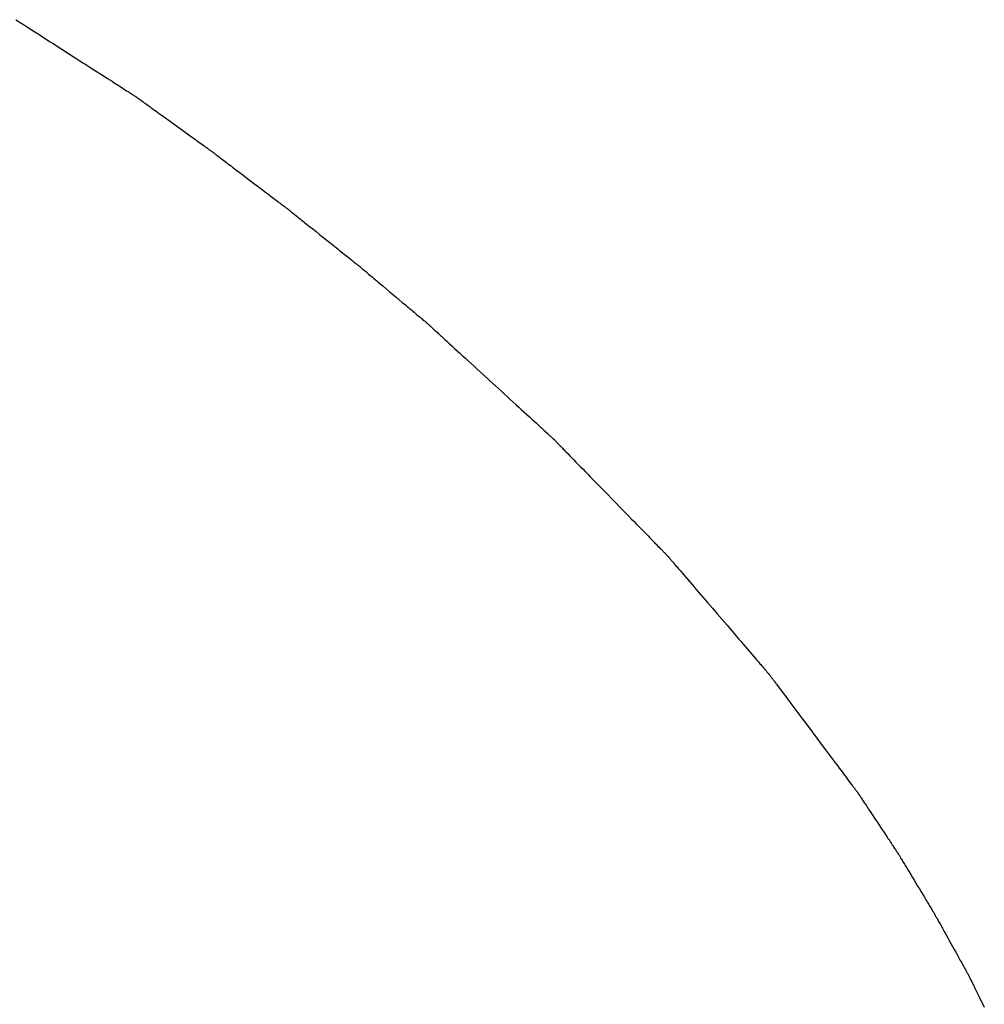
# Model space of a CAD drawing. Extents: x 40172 to 41231, y -14445 to -13988.
# Drawn here: x 41202 to 41202, y -14441 to -14441 of the extents above; entities that cross this region are included whole.
import ezdxf

# ---------------------------------------------------------------- set-up
doc = ezdxf.new("R2010")
doc.units = 0
doc.header["$MEASUREMENT"] = 0
doc.layers.add('VTCONT', color=1, linetype='CONTINUOUS')

# ---------------------------------------------------------------- blocks, each defined once
blk = doc.blocks.new('2')
at = {"layer": 'VTCONT'}
for p, q in [((41201.65083, -14440.85567), (41201.65353, -14440.8574)), ((41201.65353, -14440.8574), (41201.65487, -14440.85826)), ((41201.65487, -14440.85826), (41201.6562, -14440.85911)), ((41201.6562, -14440.85911), (41201.65751, -14440.85995)), ((41201.65751, -14440.85995), (41201.65881, -14440.86078)), ((41201.65881, -14440.86078), (41201.6601, -14440.86161)), ((41201.6601, -14440.86161), (41201.66138, -14440.86243)), ((41201.66138, -14440.86243), (41201.66264, -14440.86323)), ((41201.66264, -14440.86323), (41201.66388, -14440.86403)), ((41201.66388, -14440.86403), (41201.66511, -14440.86482)), ((41201.66511, -14440.86482), (41201.66632, -14440.8656)), ((41201.66632, -14440.8656), (41201.66752, -14440.86636)), ((41201.66752, -14440.86636), (41201.66869, -14440.86712)), ((41201.66869, -14440.86712), (41201.66985, -14440.86786)), ((41201.66985, -14440.86786), (41201.67099, -14440.86859)), ((41201.67099, -14440.86859), (41201.67211, -14440.8693)), ((41201.67211, -14440.8693), (41201.6732, -14440.87)), ((41201.6732, -14440.87), (41201.67428, -14440.87069)), ((41201.67428, -14440.87069), (41201.67533, -14440.87137)), ((41201.67533, -14440.87137), (41201.67636, -14440.87202)), ((41201.67636, -14440.87202), (41201.67736, -14440.87267)), ((41201.67736, -14440.87267), (41201.67834, -14440.8733)), ((41201.67834, -14440.8733), (41201.67929, -14440.87391)), ((41201.67929, -14440.87391), (41201.68022, -14440.8745)), ((41201.68022, -14440.8745), (41201.68112, -14440.87508)), ((41201.68112, -14440.87508), (41201.68199, -14440.87564)), ((41201.68199, -14440.87564), (41201.68284, -14440.87618)), ((41201.68284, -14440.87618), (41201.68365, -14440.8767)), ((41201.68365, -14440.8767), (41201.68444, -14440.8772)), ((41201.68444, -14440.8772), (41201.68519, -14440.87768)), ((41201.68519, -14440.87768), (41201.68591, -14440.87815)), ((41201.68591, -14440.87815), (41201.6866, -14440.87859)), ((41201.6866, -14440.87859), (41201.68726, -14440.87901)), ((41201.68726, -14440.87901), (41201.68788, -14440.87941)), ((41201.68788, -14440.87941), (41201.68847, -14440.87979)), ((41201.68847, -14440.87979), (41201.68903, -14440.88014)), ((41201.68903, -14440.88014), (41201.68955, -14440.88048)), ((41201.68955, -14440.88048), (41201.69003, -14440.88078)), ((41201.69003, -14440.88078), (41201.69047, -14440.88107)), ((41201.69047, -14440.88107), (41201.69088, -14440.88133)), ((41201.69088, -14440.88133), (41201.69125, -14440.88156)), ((41201.69125, -14440.88156), (41201.69157, -14440.88177)), ((41201.69157, -14440.88177), (41201.69186, -14440.88196)), ((41201.69186, -14440.88196), (41201.69211, -14440.88212)), ((41201.69211, -14440.88212), (41201.69231, -14440.88225)), ((41201.69231, -14440.88225), (41201.69248, -14440.88235)), ((41201.69248, -14440.88235), (41201.69254, -14440.88239)), ((41201.69254, -14440.88239), (41201.6926, -14440.88243)), ((41201.6926, -14440.88243), (41201.69264, -14440.88246)), ((41201.69264, -14440.88246), (41201.69267, -14440.88248)), ((41201.69267, -14440.88248), (41201.69269, -14440.88249)), ((41201.69269, -14440.88249), (41201.6927, -14440.8825)), ((41201.6927, -14440.8825), (41201.69272, -14440.88251)), ((41201.69272, -14440.88251), (41201.69278, -14440.88255)), ((41201.69278, -14440.88255), (41201.69288, -14440.88262)), ((41201.69288, -14440.88262), (41201.69301, -14440.88272)), ((41201.69301, -14440.88272), (41201.69318, -14440.88284)), ((41201.69318, -14440.88284), (41201.69339, -14440.88299)), ((41201.69339, -14440.88299), (41201.69363, -14440.88317)), ((41201.69363, -14440.88317), (41201.69391, -14440.88337)), ((41201.69391, -14440.88337), (41201.69421, -14440.88359)), ((41201.69421, -14440.88359), (41201.69455, -14440.88383)), ((41201.69455, -14440.88383), (41201.69491, -14440.88409)), ((41201.69491, -14440.88409), (41201.6953, -14440.88438)), ((41201.6953, -14440.88438), (41201.69572, -14440.88468)), ((41201.69572, -14440.88468), (41201.69616, -14440.885)), ((41201.69616, -14440.885), (41201.69663, -14440.88533)), ((41201.69663, -14440.88533), (41201.69712, -14440.88569)), ((41201.69712, -14440.88569), (41201.69762, -14440.88605)), ((41201.69762, -14440.88605), (41201.69815, -14440.88643)), ((41201.69815, -14440.88643), (41201.6987, -14440.88683)), ((41201.6987, -14440.88683), (41201.69926, -14440.88723)), ((41201.69926, -14440.88723), (41201.69983, -14440.88765)), ((41201.69983, -14440.88765), (41201.70042, -14440.88807)), ((41201.70042, -14440.88807), (41201.70102, -14440.88851)), ((41201.70102, -14440.88851), (41201.70226, -14440.8894)), ((41201.70226, -14440.8894), (41201.70353, -14440.89032)), ((41201.70353, -14440.89032), (41201.70482, -14440.89125)), ((41201.70482, -14440.89125), (41201.70612, -14440.89219)), ((41201.70612, -14440.89219), (41201.70872, -14440.89407)), ((41201.70872, -14440.89407), (41201.70999, -14440.89499)), ((41201.70999, -14440.89499), (41201.71123, -14440.89588)), ((41201.71123, -14440.89588), (41201.71184, -14440.89632)), ((41201.71184, -14440.89632), (41201.71243, -14440.89675)), ((41201.71243, -14440.89675), (41201.71301, -14440.89717)), ((41201.71301, -14440.89717), (41201.71358, -14440.89757)), ((41201.71358, -14440.89757), (41201.71412, -14440.89797)), ((41201.71412, -14440.89797), (41201.71466, -14440.89835)), ((41201.71466, -14440.89835), (41201.71517, -14440.89872)), ((41201.71517, -14440.89872), (41201.71566, -14440.89908)), ((41201.71566, -14440.89908), (41201.71613, -14440.89942)), ((41201.71613, -14440.89942), (41201.71658, -14440.89974)), ((41201.71658, -14440.89974), (41201.717, -14440.90005)), ((41201.717, -14440.90005), (41201.7174, -14440.90034)), ((41201.7174, -14440.90034), (41201.71777, -14440.9006)), ((41201.71777, -14440.9006), (41201.71811, -14440.90085)), ((41201.71811, -14440.90085), (41201.71843, -14440.90108)), ((41201.71843, -14440.90108), (41201.71871, -14440.90128)), ((41201.71871, -14440.90128), (41201.71896, -14440.90146)), ((41201.71896, -14440.90146), (41201.71918, -14440.90162)), ((41201.71918, -14440.90162), (41201.71936, -14440.90175)), ((41201.71936, -14440.90175), (41201.7195, -14440.90185)), ((41201.7195, -14440.90185), (41201.71961, -14440.90193)), ((41201.71961, -14440.90193), (41201.71968, -14440.90198)), ((41201.71968, -14440.90198), (41201.7197, -14440.902)), ((41201.7197, -14440.902), (41201.71972, -14440.90201)), ((41201.71972, -14440.90201), (41201.71977, -14440.90205)), ((41201.71977, -14440.90205), (41201.71986, -14440.90212)), ((41201.71986, -14440.90212), (41201.71999, -14440.90222)), ((41201.71999, -14440.90222), (41201.72016, -14440.90234)), ((41201.72016, -14440.90234), (41201.72035, -14440.90249)), ((41201.72035, -14440.90249), (41201.72059, -14440.90267)), ((41201.72059, -14440.90267), (41201.72085, -14440.90287)), ((41201.72085, -14440.90287), (41201.72114, -14440.90309)), ((41201.72114, -14440.90309), (41201.72147, -14440.90334)), ((41201.72147, -14440.90334), (41201.72182, -14440.9036)), ((41201.72182, -14440.9036), (41201.72219, -14440.90389)), ((41201.72219, -14440.90389), (41201.7226, -14440.90419)), ((41201.7226, -14440.90419), (41201.72302, -14440.90452)), ((41201.72302, -14440.90452), (41201.72347, -14440.90486)), ((41201.72347, -14440.90486), (41201.72394, -14440.90521)), ((41201.72394, -14440.90521), (41201.72443, -14440.90558)), ((41201.72443, -14440.90558), (41201.72494, -14440.90597)), ((41201.72494, -14440.90597), (41201.72546, -14440.90637)), ((41201.72546, -14440.90637), (41201.726, -14440.90678)), ((41201.726, -14440.90678), (41201.72656, -14440.9072)), ((41201.72656, -14440.9072), (41201.72713, -14440.90763)), ((41201.72713, -14440.90763), (41201.72771, -14440.90807)), ((41201.72771, -14440.90807), (41201.7289, -14440.90898)), ((41201.7289, -14440.90898), (41201.73013, -14440.90991)), ((41201.73013, -14440.90991), (41201.73138, -14440.91086)), ((41201.73138, -14440.91086), (41201.7339, -14440.91277)), ((41201.7339, -14440.91277), (41201.73515, -14440.91372)), ((41201.73515, -14440.91372), (41201.73638, -14440.91465)), ((41201.73638, -14440.91465), (41201.73758, -14440.91556)), ((41201.73758, -14440.91556), (41201.73817, -14440.916)), ((41201.73817, -14440.916), (41201.73874, -14440.91644)), ((41201.73874, -14440.91644), (41201.7393, -14440.91687)), ((41201.7393, -14440.91687), (41201.73985, -14440.91728)), ((41201.73985, -14440.91728), (41201.74038, -14440.91768)), ((41201.74038, -14440.91768), (41201.74089, -14440.91807)), ((41201.74089, -14440.91807), (41201.74139, -14440.91845)), ((41201.74139, -14440.91845), (41201.74187, -14440.91881)), ((41201.74187, -14440.91881), (41201.74232, -14440.91916)), ((41201.74232, -14440.91916), (41201.74276, -14440.91949)), ((41201.74276, -14440.91949), (41201.74317, -14440.9198)), ((41201.74317, -14440.9198), (41201.74356, -14440.92009)), ((41201.74356, -14440.92009), (41201.74392, -14440.92037)), ((41201.74392, -14440.92037), (41201.74425, -14440.92062)), ((41201.74425, -14440.92062), (41201.74455, -14440.92085)), ((41201.74455, -14440.92085), (41201.74483, -14440.92106)), ((41201.74483, -14440.92106), (41201.74507, -14440.92124)), ((41201.74507, -14440.92124), (41201.74528, -14440.9214)), ((41201.74528, -14440.9214), (41201.74546, -14440.92154)), ((41201.74546, -14440.92154), (41201.7456, -14440.92164)), ((41201.7456, -14440.92164), (41201.74571, -14440.92172)), ((41201.74571, -14440.92172), (41201.74577, -14440.92178)), ((41201.74577, -14440.92178), (41201.7458, -14440.9218)), ((41201.7458, -14440.9218), (41201.74581, -14440.92181)), ((41201.74581, -14440.92181), (41201.74586, -14440.92185)), ((41201.74586, -14440.92185), (41201.74595, -14440.92192)), ((41201.74595, -14440.92192), (41201.74607, -14440.92201)), ((41201.74607, -14440.92201), (41201.74622, -14440.92214)), ((41201.74622, -14440.92214), (41201.74641, -14440.92229)), ((41201.74641, -14440.92229), (41201.74663, -14440.92246)), ((41201.74663, -14440.92246), (41201.74688, -14440.92266)), ((41201.74688, -14440.92266), (41201.74716, -14440.92288)), ((41201.74716, -14440.92288), (41201.74747, -14440.92313)), ((41201.74747, -14440.92313), (41201.7478, -14440.92339)), ((41201.7478, -14440.92339), (41201.74816, -14440.92368)), ((41201.74816, -14440.92368), (41201.74854, -14440.92398)), ((41201.74854, -14440.92398), (41201.74894, -14440.92431)), ((41201.74894, -14440.92431), (41201.74937, -14440.92465)), ((41201.74937, -14440.92465), (41201.74982, -14440.92501)), ((41201.74982, -14440.92501), (41201.75028, -14440.92538)), ((41201.75028, -14440.92538), (41201.75077, -14440.92577)), ((41201.75077, -14440.92577), (41201.75127, -14440.92617)), ((41201.75127, -14440.92617), (41201.75178, -14440.92658)), ((41201.75178, -14440.92658), (41201.75231, -14440.927)), ((41201.75231, -14440.927), (41201.75286, -14440.92743)), ((41201.75286, -14440.92743), (41201.75341, -14440.92788)), ((41201.75341, -14440.92788), (41201.75455, -14440.92879)), ((41201.75455, -14440.92879), (41201.75572, -14440.92972)), ((41201.75572, -14440.92972), (41201.75691, -14440.93067)), ((41201.75691, -14440.93067), (41201.75811, -14440.93163)), ((41201.75811, -14440.93163), (41201.7605, -14440.93355)), ((41201.7605, -14440.93355), (41201.76168, -14440.93449)), ((41201.76168, -14440.93449), (41201.76282, -14440.9354)), ((41201.76282, -14440.9354), (41201.76338, -14440.93585)), ((41201.76338, -14440.93585), (41201.76393, -14440.93629)), ((41201.76393, -14440.93629), (41201.76447, -14440.93672)), ((41201.76447, -14440.93672), (41201.76499, -14440.93713)), ((41201.76499, -14440.93713), (41201.7655, -14440.93754)), ((41201.7655, -14440.93754), (41201.76599, -14440.93793)), ((41201.76599, -14440.93793), (41201.76646, -14440.93831)), ((41201.76646, -14440.93831), (41201.76692, -14440.93868)), ((41201.76692, -14440.93868), (41201.76736, -14440.93902)), ((41201.76736, -14440.93902), (41201.76777, -14440.93936)), ((41201.76777, -14440.93936), (41201.76817, -14440.93967)), ((41201.76817, -14440.93967), (41201.76854, -14440.93997)), ((41201.76854, -14440.93997), (41201.76888, -14440.94024)), ((41201.76888, -14440.94024), (41201.7692, -14440.9405)), ((41201.7692, -14440.9405), (41201.76949, -14440.94073)), ((41201.76949, -14440.94073), (41201.76976, -14440.94094)), ((41201.76976, -14440.94094), (41201.76999, -14440.94113)), ((41201.76999, -14440.94113), (41201.77019, -14440.94129)), ((41201.77019, -14440.94129), (41201.77037, -14440.94143)), ((41201.77037, -14440.94143), (41201.7705, -14440.94154)), ((41201.7705, -14440.94154), (41201.77061, -14440.94162)), ((41201.77061, -14440.94162), (41201.77067, -14440.94167)), ((41201.77067, -14440.94167), (41201.7707, -14440.9417)), ((41201.7707, -14440.9417), (41201.77071, -14440.94171)), ((41201.77071, -14440.94171), (41201.77076, -14440.94174)), ((41201.77076, -14440.94174), (41201.77084, -14440.94181)), ((41201.77084, -14440.94181), (41201.77095, -14440.94191)), ((41201.77095, -14440.94191), (41201.7711, -14440.94203)), ((41201.7711, -14440.94203), (41201.77127, -14440.94218)), ((41201.77127, -14440.94218), (41201.77148, -14440.94235)), ((41201.77148, -14440.94235), (41201.77172, -14440.94255)), ((41201.77172, -14440.94255), (41201.77198, -14440.94277)), ((41201.77198, -14440.94277), (41201.77227, -14440.94302)), ((41201.77227, -14440.94302), (41201.77259, -14440.94328)), ((41201.77259, -14440.94328), (41201.77293, -14440.94357)), ((41201.77293, -14440.94357), (41201.7733, -14440.94388)), ((41201.7733, -14440.94388), (41201.77368, -14440.9442)), ((41201.77368, -14440.9442), (41201.77409, -14440.94454)), ((41201.77409, -14440.94454), (41201.77451, -14440.9449)), ((41201.77451, -14440.9449), (41201.77496, -14440.94527)), ((41201.77496, -14440.94527), (41201.77542, -14440.94566)), ((41201.77542, -14440.94566), (41201.7759, -14440.94606)), ((41201.7759, -14440.94606), (41201.77639, -14440.94648)), ((41201.77639, -14440.94648), (41201.77689, -14440.9469)), ((41201.77689, -14440.9469), (41201.77741, -14440.94734)), ((41201.77741, -14440.94734), (41201.77794, -14440.94778)), ((41201.77794, -14440.94778), (41201.77903, -14440.94869)), ((41201.77903, -14440.94869), (41201.78014, -14440.94963)), ((41201.78014, -14440.94963), (41201.78128, -14440.95059)), ((41201.78128, -14440.95059), (41201.78358, -14440.95252)), ((41201.78358, -14440.95252), (41201.78472, -14440.95348)), ((41201.78472, -14440.95348), (41201.78584, -14440.95442)), ((41201.78584, -14440.95442), (41201.78694, -14440.95534)), ((41201.78694, -14440.95534), (41201.78747, -14440.95579)), ((41201.78747, -14440.95579), (41201.788, -14440.95623)), ((41201.788, -14440.95623), (41201.78851, -14440.95666)), ((41201.78851, -14440.95666), (41201.78901, -14440.95708)), ((41201.78901, -14440.95708), (41201.7895, -14440.95749)), ((41201.7895, -14440.95749), (41201.78997, -14440.95789)), ((41201.78997, -14440.95789), (41201.79043, -14440.95827)), ((41201.79043, -14440.95827), (41201.79086, -14440.95864)), ((41201.79086, -14440.95864), (41201.79128, -14440.95899)), ((41201.79128, -14440.95899), (41201.79168, -14440.95933)), ((41201.79168, -14440.95933), (41201.79206, -14440.95964)), ((41201.79206, -14440.95964), (41201.79241, -14440.95994)), ((41201.79241, -14440.95994), (41201.79274, -14440.96022)), ((41201.79274, -14440.96022), (41201.79305, -14440.96048)), ((41201.79305, -14440.96048), (41201.79333, -14440.96071)), ((41201.79333, -14440.96071), (41201.79358, -14440.96093)), ((41201.79358, -14440.96093), (41201.79381, -14440.96112)), ((41201.79381, -14440.96112), (41201.79401, -14440.96128)), ((41201.79401, -14440.96128), (41201.79417, -14440.96142)), ((41201.79417, -14440.96142), (41201.7943, -14440.96153)), ((41201.7943, -14440.96153), (41201.7944, -14440.96162)), ((41201.7944, -14440.96162), (41201.79447, -14440.96167)), ((41201.79447, -14440.96167), (41201.7945, -14440.9617)), ((41201.7945, -14440.9617), (41201.7945, -14440.9617)), ((41201.7945, -14440.9617), (41201.79452, -14440.96171)), ((41201.79452, -14440.96171), (41201.79455, -14440.96174)), ((41201.79455, -14440.96174), (41201.7946, -14440.96178)), ((41201.7946, -14440.96178), (41201.79466, -14440.96184)), ((41201.79466, -14440.96184), (41201.79474, -14440.96192)), ((41201.79474, -14440.96192), (41201.79484, -14440.962)), ((41201.79484, -14440.962), (41201.79495, -14440.96211)), ((41201.79495, -14440.96211), (41201.79507, -14440.96222)), ((41201.79507, -14440.96222), (41201.79522, -14440.96235)), ((41201.79522, -14440.96235), (41201.79537, -14440.96249)), ((41201.79537, -14440.96249), (41201.79554, -14440.96265)), ((41201.79554, -14440.96265), (41201.79573, -14440.96282)), ((41201.79573, -14440.96282), (41201.79592, -14440.963)), ((41201.79592, -14440.963), (41201.79614, -14440.96319)), ((41201.79614, -14440.96319), (41201.79636, -14440.9634)), ((41201.79636, -14440.9634), (41201.7966, -14440.96362)), ((41201.7966, -14440.96362), (41201.79685, -14440.96385)), ((41201.79685, -14440.96385), (41201.79711, -14440.96409)), ((41201.79711, -14440.96409), (41201.79739, -14440.96434)), ((41201.79739, -14440.96434), (41201.79767, -14440.9646)), ((41201.79767, -14440.9646), (41201.79797, -14440.96488)), ((41201.79797, -14440.96488), (41201.79828, -14440.96516)), ((41201.79828, -14440.96516), (41201.7986, -14440.96545)), ((41201.7986, -14440.96545), (41201.79893, -14440.96576)), ((41201.79893, -14440.96576), (41201.79928, -14440.96607)), ((41201.79928, -14440.96607), (41201.79963, -14440.96639)), ((41201.79963, -14440.96639), (41201.79999, -14440.96673)), ((41201.79999, -14440.96673), (41201.80074, -14440.96741)), ((41201.80074, -14440.96741), (41201.80153, -14440.96814)), ((41201.80153, -14440.96814), (41201.80235, -14440.96889)), ((41201.80235, -14440.96889), (41201.80321, -14440.96968)), ((41201.80321, -14440.96968), (41201.80409, -14440.97049)), ((41201.80409, -14440.97049), (41201.80501, -14440.97132)), ((41201.80501, -14440.97132), (41201.80594, -14440.97218)), ((41201.80594, -14440.97218), (41201.8069, -14440.97306)), ((41201.8069, -14440.97306), (41201.80788, -14440.97396)), ((41201.80788, -14440.97396), (41201.80888, -14440.97488)), ((41201.80888, -14440.97488), (41201.8099, -14440.97581)), ((41201.8099, -14440.97581), (41201.81093, -14440.97675)), ((41201.81093, -14440.97675), (41201.81197, -14440.9777)), ((41201.81197, -14440.9777), (41201.81408, -14440.97964)), ((41201.81408, -14440.97964), (41201.81621, -14440.98159)), ((41201.81621, -14440.98159), (41201.81835, -14440.98355)), ((41201.81835, -14440.98355), (41201.82047, -14440.98549)), ((41201.82047, -14440.98549), (41201.82152, -14440.98645)), ((41201.82152, -14440.98645), (41201.82256, -14440.9874)), ((41201.82256, -14440.9874), (41201.82358, -14440.98835)), ((41201.82358, -14440.98835), (41201.8246, -14440.98927)), ((41201.8246, -14440.98927), (41201.82559, -14440.99018)), ((41201.82559, -14440.99018), (41201.82657, -14440.99108)), ((41201.82657, -14440.99108), (41201.82752, -14440.99195)), ((41201.82752, -14440.99195), (41201.82845, -14440.9928)), ((41201.82845, -14440.9928), (41201.82936, -14440.99363)), ((41201.82936, -14440.99363), (41201.83023, -14440.99444)), ((41201.83023, -14440.99444), (41201.83108, -14440.99521)), ((41201.83108, -14440.99521), (41201.83189, -14440.99596)), ((41201.83189, -14440.99596), (41201.83267, -14440.99667)), ((41201.83267, -14440.99667), (41201.83342, -14440.99735)), ((41201.83342, -14440.99735), (41201.83377, -14440.99768)), ((41201.83377, -14440.99768), (41201.83412, -14440.998)), ((41201.83412, -14440.998), (41201.83445, -14440.99831)), ((41201.83445, -14440.99831), (41201.83478, -14440.9986)), ((41201.83478, -14440.9986), (41201.8351, -14440.99889)), ((41201.8351, -14440.99889), (41201.8354, -14440.99917)), ((41201.8354, -14440.99917), (41201.83569, -14440.99944)), ((41201.83569, -14440.99944), (41201.83597, -14440.9997)), ((41201.83597, -14440.9997), (41201.83624, -14440.99994)), ((41201.83624, -14440.99994), (41201.8365, -14441.00018)), ((41201.8365, -14441.00018), (41201.83674, -14441.0004)), ((41201.83674, -14441.0004), (41201.83697, -14441.00061)), ((41201.83697, -14441.00061), (41201.83719, -14441.00081)), ((41201.83719, -14441.00081), (41201.83739, -14441.001)), ((41201.83739, -14441.001), (41201.83758, -14441.00117)), ((41201.83758, -14441.00117), (41201.83776, -14441.00133)), ((41201.83776, -14441.00133), (41201.83792, -14441.00148)), ((41201.83792, -14441.00148), (41201.83807, -14441.00162)), ((41201.83807, -14441.00162), (41201.8382, -14441.00174)), ((41201.8382, -14441.00174), (41201.83832, -14441.00185)), ((41201.83832, -14441.00185), (41201.83842, -14441.00194)), ((41201.83842, -14441.00194), (41201.83851, -14441.00202)), ((41201.83851, -14441.00202), (41201.83858, -14441.00209)), ((41201.83858, -14441.00209), (41201.83864, -14441.00214)), ((41201.83864, -14441.00214), (41201.83868, -14441.00217)), ((41201.83868, -14441.00217), (41201.8387, -14441.00219)), ((41201.8387, -14441.00219), (41201.83871, -14441.00221)), ((41201.83871, -14441.00221), (41201.83874, -14441.00224)), ((41201.83874, -14441.00224), (41201.83878, -14441.00228)), ((41201.83878, -14441.00228), (41201.83884, -14441.00234)), ((41201.83884, -14441.00234), (41201.83891, -14441.00241)), ((41201.83891, -14441.00241), (41201.83899, -14441.0025)), ((41201.83899, -14441.0025), (41201.83909, -14441.0026)), ((41201.83909, -14441.0026), (41201.8392, -14441.00271)), ((41201.8392, -14441.00271), (41201.83933, -14441.00284)), ((41201.83933, -14441.00284), (41201.83947, -14441.00298)), ((41201.83947, -14441.00298), (41201.83962, -14441.00314)), ((41201.83962, -14441.00314), (41201.83979, -14441.00331)), ((41201.83979, -14441.00331), (41201.83996, -14441.00349)), ((41201.83996, -14441.00349), (41201.84015, -14441.00368)), ((41201.84015, -14441.00368), (41201.84035, -14441.00389)), ((41201.84035, -14441.00389), (41201.84057, -14441.00411)), ((41201.84057, -14441.00411), (41201.84079, -14441.00434)), ((41201.84079, -14441.00434), (41201.84103, -14441.00458)), ((41201.84103, -14441.00458), (41201.84127, -14441.00483)), ((41201.84127, -14441.00483), (41201.84153, -14441.0051)), ((41201.84153, -14441.0051), (41201.8418, -14441.00537)), ((41201.8418, -14441.00537), (41201.84208, -14441.00566)), ((41201.84208, -14441.00566), (41201.84237, -14441.00595)), ((41201.84237, -14441.00595), (41201.84267, -14441.00626)), ((41201.84267, -14441.00626), (41201.84297, -14441.00658)), ((41201.84297, -14441.00658), (41201.84362, -14441.00723)), ((41201.84362, -14441.00723), (41201.84429, -14441.00793)), ((41201.84429, -14441.00793), (41201.845, -14441.00866)), ((41201.845, -14441.00866), (41201.84574, -14441.00942)), ((41201.84574, -14441.00942), (41201.84651, -14441.01021)), ((41201.84651, -14441.01021), (41201.84731, -14441.01102)), ((41201.84731, -14441.01102), (41201.84813, -14441.01187)), ((41201.84813, -14441.01187), (41201.84898, -14441.01273)), ((41201.84898, -14441.01273), (41201.84984, -14441.01362)), ((41201.84984, -14441.01362), (41201.85073, -14441.01453)), ((41201.85073, -14441.01453), (41201.85163, -14441.01545)), ((41201.85163, -14441.01545), (41201.85255, -14441.01639)), ((41201.85255, -14441.01639), (41201.85348, -14441.01734)), ((41201.85348, -14441.01734), (41201.85442, -14441.0183)), ((41201.85442, -14441.0183), (41201.85632, -14441.02026)), ((41201.85632, -14441.02026), (41201.86017, -14441.0242)), ((41201.86017, -14441.0242), (41201.86209, -14441.02617)), ((41201.86209, -14441.02617), (41201.86303, -14441.02714)), ((41201.86303, -14441.02714), (41201.86397, -14441.0281)), ((41201.86397, -14441.0281), (41201.8649, -14441.02905)), ((41201.8649, -14441.02905), (41201.86581, -14441.02999)), ((41201.86581, -14441.02999), (41201.86671, -14441.03091)), ((41201.86671, -14441.03091), (41201.86759, -14441.03181)), ((41201.86759, -14441.03181), (41201.86846, -14441.0327)), ((41201.86846, -14441.0327), (41201.8693, -14441.03356)), ((41201.8693, -14441.03356), (41201.87012, -14441.0344)), ((41201.87012, -14441.0344), (41201.87091, -14441.03521)), ((41201.87091, -14441.03521), (41201.87168, -14441.036)), ((41201.87168, -14441.036), (41201.87241, -14441.03675)), ((41201.87241, -14441.03675), (41201.87312, -14441.03748)), ((41201.87312, -14441.03748), (41201.87379, -14441.03816)), ((41201.87379, -14441.03816), (41201.87411, -14441.0385)), ((41201.87411, -14441.0385), (41201.87443, -14441.03882)), ((41201.87443, -14441.03882), (41201.87473, -14441.03913)), ((41201.87473, -14441.03913), (41201.87503, -14441.03943)), ((41201.87503, -14441.03943), (41201.87531, -14441.03973)), ((41201.87531, -14441.03973), (41201.87559, -14441.04001)), ((41201.87559, -14441.04001), (41201.87585, -14441.04028)), ((41201.87585, -14441.04028), (41201.87611, -14441.04054)), ((41201.87611, -14441.04054), (41201.87635, -14441.04079)), ((41201.87635, -14441.04079), (41201.87658, -14441.04103)), ((41201.87658, -14441.04103), (41201.8768, -14441.04125)), ((41201.8768, -14441.04125), (41201.87701, -14441.04147)), ((41201.87701, -14441.04147), (41201.87721, -14441.04167)), ((41201.87721, -14441.04167), (41201.8774, -14441.04186)), ((41201.8774, -14441.04186), (41201.87757, -14441.04204)), ((41201.87757, -14441.04204), (41201.87773, -14441.04221)), ((41201.87773, -14441.04221), (41201.87788, -14441.04236)), ((41201.87788, -14441.04236), (41201.87802, -14441.0425)), ((41201.87802, -14441.0425), (41201.87814, -14441.04262)), ((41201.87814, -14441.04262), (41201.87825, -14441.04273)), ((41201.87825, -14441.04273), (41201.87834, -14441.04283)), ((41201.87834, -14441.04283), (41201.87842, -14441.04291)), ((41201.87842, -14441.04291), (41201.87849, -14441.04298)), ((41201.87849, -14441.04298), (41201.87854, -14441.04303)), ((41201.87854, -14441.04303), (41201.87857, -14441.04307)), ((41201.87857, -14441.04307), (41201.8786, -14441.04309)), ((41201.8786, -14441.04309), (41201.87861, -14441.04311)), ((41201.87861, -14441.04311), (41201.87863, -14441.04313)), ((41201.87863, -14441.04313), (41201.87867, -14441.04317)), ((41201.87867, -14441.04317), (41201.87872, -14441.04323)), ((41201.87872, -14441.04323), (41201.87878, -14441.0433)), ((41201.87878, -14441.0433), (41201.87885, -14441.04339)), ((41201.87885, -14441.04339), (41201.87894, -14441.04349)), ((41201.87894, -14441.04349), (41201.87903, -14441.0436)), ((41201.87903, -14441.0436), (41201.87914, -14441.04373)), ((41201.87914, -14441.04373), (41201.87927, -14441.04387)), ((41201.87927, -14441.04387), (41201.8794, -14441.04403)), ((41201.8794, -14441.04403), (41201.87955, -14441.0442)), ((41201.87955, -14441.0442), (41201.8797, -14441.04438)), ((41201.8797, -14441.04438), (41201.87987, -14441.04457)), ((41201.87987, -14441.04457), (41201.88005, -14441.04478)), ((41201.88005, -14441.04478), (41201.88023, -14441.045)), ((41201.88023, -14441.045), (41201.88043, -14441.04523)), ((41201.88043, -14441.04523), (41201.88064, -14441.04547)), ((41201.88064, -14441.04547), (41201.88086, -14441.04573)), ((41201.88086, -14441.04573), (41201.88109, -14441.04599)), ((41201.88109, -14441.04599), (41201.88132, -14441.04627)), ((41201.88132, -14441.04627), (41201.88157, -14441.04656)), ((41201.88157, -14441.04656), (41201.88182, -14441.04685)), ((41201.88182, -14441.04685), (41201.88209, -14441.04716)), ((41201.88209, -14441.04716), (41201.88236, -14441.04748)), ((41201.88236, -14441.04748), (41201.88293, -14441.04814)), ((41201.88293, -14441.04814), (41201.88353, -14441.04884)), ((41201.88353, -14441.04884), (41201.88415, -14441.04957)), ((41201.88415, -14441.04957), (41201.88481, -14441.05034)), ((41201.88481, -14441.05034), (41201.88549, -14441.05113)), ((41201.88549, -14441.05113), (41201.8862, -14441.05196)), ((41201.8862, -14441.05196), (41201.88693, -14441.05281)), ((41201.88693, -14441.05281), (41201.88767, -14441.05368)), ((41201.88767, -14441.05368), (41201.88844, -14441.05458)), ((41201.88844, -14441.05458), (41201.88922, -14441.05549)), ((41201.88922, -14441.05549), (41201.89002, -14441.05642)), ((41201.89002, -14441.05642), (41201.89084, -14441.05737)), ((41201.89084, -14441.05737), (41201.89166, -14441.05833)), ((41201.89166, -14441.05833), (41201.89249, -14441.0593)), ((41201.89249, -14441.0593), (41201.89418, -14441.06127)), ((41201.89418, -14441.06127), (41201.89589, -14441.06326)), ((41201.89589, -14441.06326), (41201.8976, -14441.06526)), ((41201.8976, -14441.06526), (41201.8993, -14441.06724)), ((41201.8993, -14441.06724), (41201.90097, -14441.0692)), ((41201.90097, -14441.0692), (41201.9018, -14441.07016)), ((41201.9018, -14441.07016), (41201.90261, -14441.0711)), ((41201.90261, -14441.0711), (41201.90341, -14441.07203)), ((41201.90341, -14441.07203), (41201.90419, -14441.07295)), ((41201.90419, -14441.07295), (41201.90496, -14441.07384)), ((41201.90496, -14441.07384), (41201.9057, -14441.07472)), ((41201.9057, -14441.07472), (41201.90643, -14441.07556)), ((41201.90643, -14441.07556), (41201.90714, -14441.07639)), ((41201.90714, -14441.07639), (41201.90782, -14441.07718)), ((41201.90782, -14441.07718), (41201.90847, -14441.07795)), ((41201.90847, -14441.07795), (41201.9091, -14441.07868)), ((41201.9091, -14441.07868), (41201.9097, -14441.07938)), ((41201.9097, -14441.07938), (41201.91026, -14441.08004)), ((41201.91026, -14441.08004), (41201.91054, -14441.08035)), ((41201.91054, -14441.08035), (41201.9108, -14441.08066)), ((41201.9108, -14441.08066), (41201.91105, -14441.08096)), ((41201.91105, -14441.08096), (41201.9113, -14441.08124)), ((41201.9113, -14441.08124), (41201.91153, -14441.08152)), ((41201.91153, -14441.08152), (41201.91176, -14441.08178)), ((41201.91176, -14441.08178), (41201.91198, -14441.08204)), ((41201.91198, -14441.08204), (41201.91219, -14441.08228)), ((41201.91219, -14441.08228), (41201.91238, -14441.08251)), ((41201.91238, -14441.08251), (41201.91257, -14441.08273)), ((41201.91257, -14441.08273), (41201.91275, -14441.08293)), ((41201.91275, -14441.08293), (41201.91291, -14441.08313)), ((41201.91291, -14441.08313), (41201.91307, -14441.08331)), ((41201.91307, -14441.08331), (41201.91321, -14441.08348)), ((41201.91321, -14441.08348), (41201.91335, -14441.08363)), ((41201.91335, -14441.08363), (41201.91347, -14441.08377)), ((41201.91347, -14441.08377), (41201.91358, -14441.0839)), ((41201.91358, -14441.0839), (41201.91368, -14441.08402)), ((41201.91368, -14441.08402), (41201.91376, -14441.08412)), ((41201.91376, -14441.08412), (41201.91383, -14441.0842)), ((41201.91383, -14441.0842), (41201.91389, -14441.08427)), ((41201.91389, -14441.08427), (41201.91394, -14441.08433)), ((41201.91394, -14441.08433), (41201.91397, -14441.08437)), ((41201.91397, -14441.08437), (41201.914, -14441.08439)), ((41201.914, -14441.08439), (41201.91401, -14441.08441)), ((41201.91401, -14441.08441), (41201.91403, -14441.08443)), ((41201.91403, -14441.08443), (41201.91406, -14441.08447)), ((41201.91406, -14441.08447), (41201.9141, -14441.08452)), ((41201.9141, -14441.08452), (41201.91415, -14441.08459)), ((41201.91415, -14441.08459), (41201.91421, -14441.08468)), ((41201.91421, -14441.08468), (41201.91429, -14441.08478)), ((41201.91429, -14441.08478), (41201.91437, -14441.08489)), ((41201.91437, -14441.08489), (41201.91447, -14441.08502)), ((41201.91447, -14441.08502), (41201.91457, -14441.08516)), ((41201.91457, -14441.08516), (41201.91469, -14441.08532)), ((41201.91469, -14441.08532), (41201.91482, -14441.08549)), ((41201.91482, -14441.08549), (41201.91495, -14441.08567)), ((41201.91495, -14441.08567), (41201.9151, -14441.08586)), ((41201.9151, -14441.08586), (41201.91526, -14441.08607)), ((41201.91526, -14441.08607), (41201.91542, -14441.08629)), ((41201.91542, -14441.08629), (41201.91559, -14441.08652)), ((41201.91559, -14441.08652), (41201.91578, -14441.08677)), ((41201.91578, -14441.08677), (41201.91597, -14441.08702)), ((41201.91597, -14441.08702), (41201.91617, -14441.08729)), ((41201.91617, -14441.08729), (41201.91637, -14441.08757)), ((41201.91637, -14441.08757), (41201.91659, -14441.08786)), ((41201.91659, -14441.08786), (41201.91681, -14441.08815)), ((41201.91681, -14441.08815), (41201.91728, -14441.08878)), ((41201.91728, -14441.08878), (41201.91778, -14441.08945)), ((41201.91778, -14441.08945), (41201.91831, -14441.09015)), ((41201.91831, -14441.09015), (41201.91886, -14441.09089)), ((41201.91886, -14441.09089), (41201.91944, -14441.09166)), ((41201.91944, -14441.09166), (41201.92004, -14441.09246)), ((41201.92004, -14441.09246), (41201.92066, -14441.09329)), ((41201.92066, -14441.09329), (41201.9213, -14441.09415)), ((41201.9213, -14441.09415), (41201.92196, -14441.09503)), ((41201.92196, -14441.09503), (41201.92263, -14441.09593)), ((41201.92263, -14441.09593), (41201.92332, -14441.09685)), ((41201.92332, -14441.09685), (41201.92403, -14441.09779)), ((41201.92403, -14441.09779), (41201.92474, -14441.09875)), ((41201.92474, -14441.09875), (41201.92547, -14441.09972)), ((41201.92547, -14441.09972), (41201.9262, -14441.1007)), ((41201.9262, -14441.1007), (41201.92769, -14441.10269)), ((41201.92769, -14441.10269), (41201.9307, -14441.10671)), ((41201.9307, -14441.10671), (41201.9322, -14441.10872)), ((41201.9322, -14441.10872), (41201.93367, -14441.11069)), ((41201.93367, -14441.11069), (41201.9344, -14441.11166)), ((41201.9344, -14441.11166), (41201.93512, -14441.11262)), ((41201.93512, -14441.11262), (41201.93582, -14441.11356)), ((41201.93582, -14441.11356), (41201.93651, -14441.11448)), ((41201.93651, -14441.11448), (41201.93719, -14441.11539)), ((41201.93719, -14441.11539), (41201.93785, -14441.11627)), ((41201.93785, -14441.11627), (41201.93849, -14441.11713)), ((41201.93849, -14441.11713), (41201.93911, -14441.11796)), ((41201.93911, -14441.11796), (41201.93971, -14441.11876)), ((41201.93971, -14441.11876), (41201.94029, -14441.11954)), ((41201.94029, -14441.11954), (41201.94085, -14441.12028)), ((41201.94085, -14441.12028), (41201.94138, -14441.12098)), ((41201.94138, -14441.12098), (41201.94188, -14441.12166)), ((41201.94188, -14441.12166), (41201.94235, -14441.12229)), ((41201.94235, -14441.12229), (41201.94258, -14441.12259)), ((41201.94258, -14441.12259), (41201.94279, -14441.12288)), ((41201.94279, -14441.12288), (41201.943, -14441.12316)), ((41201.943, -14441.12316), (41201.9432, -14441.12343)), ((41201.9432, -14441.12343), (41201.9434, -14441.12368)), ((41201.9434, -14441.12368), (41201.94358, -14441.12393)), ((41201.94358, -14441.12393), (41201.94376, -14441.12416)), ((41201.94376, -14441.12416), (41201.94392, -14441.12439)), ((41201.94392, -14441.12439), (41201.94408, -14441.1246)), ((41201.94408, -14441.1246), (41201.94423, -14441.12479)), ((41201.94423, -14441.12479), (41201.94436, -14441.12498)), ((41201.94436, -14441.12498), (41201.94449, -14441.12515)), ((41201.94449, -14441.12515), (41201.94461, -14441.12531)), ((41201.94461, -14441.12531), (41201.94472, -14441.12545)), ((41201.94472, -14441.12545), (41201.94482, -14441.12558)), ((41201.94482, -14441.12558), (41201.9449, -14441.1257)), ((41201.9449, -14441.1257), (41201.94498, -14441.1258)), ((41201.94498, -14441.1258), (41201.94505, -14441.12589)), ((41201.94505, -14441.12589), (41201.9451, -14441.12596)), ((41201.9451, -14441.12596), (41201.94514, -14441.12602)), ((41201.94514, -14441.12602), (41201.94518, -14441.12606)), ((41201.94518, -14441.12606), (41201.94519, -14441.12609)), ((41201.94519, -14441.12609), (41201.9452, -14441.1261)), ((41201.9452, -14441.1261), (41201.94522, -14441.12613)), ((41201.94522, -14441.12613), (41201.94526, -14441.12619)), ((41201.94526, -14441.12619), (41201.94533, -14441.12628)), ((41201.94533, -14441.12628), (41201.9454, -14441.1264)), ((41201.9454, -14441.1264), (41201.9455, -14441.12655)), ((41201.9455, -14441.12655), (41201.94562, -14441.12673)), ((41201.94562, -14441.12673), (41201.94575, -14441.12693)), ((41201.94575, -14441.12693), (41201.9459, -14441.12715)), ((41201.9459, -14441.12715), (41201.94607, -14441.1274)), ((41201.94607, -14441.1274), (41201.94625, -14441.12768)), ((41201.94625, -14441.12768), (41201.94644, -14441.12797)), ((41201.94644, -14441.12797), (41201.94665, -14441.12829)), ((41201.94665, -14441.12829), (41201.94687, -14441.12862)), ((41201.94687, -14441.12862), (41201.94711, -14441.12897)), ((41201.94711, -14441.12897), (41201.94735, -14441.12934)), ((41201.94735, -14441.12934), (41201.94761, -14441.12973)), ((41201.94761, -14441.12973), (41201.94787, -14441.13013)), ((41201.94787, -14441.13013), (41201.94815, -14441.13055)), ((41201.94815, -14441.13055), (41201.94844, -14441.13098)), ((41201.94844, -14441.13098), (41201.94873, -14441.13142)), ((41201.94873, -14441.13142), (41201.94934, -14441.13234)), ((41201.94934, -14441.13234), (41201.94997, -14441.1333)), ((41201.94997, -14441.1333), (41201.95062, -14441.13428)), ((41201.95062, -14441.13428), (41201.95128, -14441.13528)), ((41201.95128, -14441.13528), (41201.95195, -14441.13629)), ((41201.95195, -14441.13629), (41201.95329, -14441.13831)), ((41201.95329, -14441.13831), (41201.95395, -14441.13931)), ((41201.95395, -14441.13931), (41201.95459, -14441.14028)), ((41201.95459, -14441.14028), (41201.95521, -14441.14122)), ((41201.95521, -14441.14122), (41201.95551, -14441.14168)), ((41201.95551, -14441.14168), (41201.95581, -14441.14212)), ((41201.95581, -14441.14212), (41201.9561, -14441.14255)), ((41201.9561, -14441.14255), (41201.95637, -14441.14297)), ((41201.95637, -14441.14297), (41201.95664, -14441.14338)), ((41201.95664, -14441.14338), (41201.9569, -14441.14377)), ((41201.9569, -14441.14377), (41201.95715, -14441.14415)), ((41201.95715, -14441.14415), (41201.95738, -14441.1445)), ((41201.95738, -14441.1445), (41201.95761, -14441.14484)), ((41201.95761, -14441.14484), (41201.95782, -14441.14516)), ((41201.95782, -14441.14516), (41201.95802, -14441.14546)), ((41201.95802, -14441.14546), (41201.9582, -14441.14574)), ((41201.9582, -14441.14574), (41201.95837, -14441.14599)), ((41201.95837, -14441.14599), (41201.95852, -14441.14622)), ((41201.95852, -14441.14622), (41201.95866, -14441.14643)), ((41201.95866, -14441.14643), (41201.95878, -14441.14661)), ((41201.95878, -14441.14661), (41201.95888, -14441.14676)), ((41201.95888, -14441.14676), (41201.95897, -14441.14689)), ((41201.95897, -14441.14689), (41201.95903, -14441.14699)), ((41201.95903, -14441.14699), (41201.95907, -14441.14706)), ((41201.95907, -14441.14706), (41201.9591, -14441.14709)), ((41201.9591, -14441.14709), (41201.9591, -14441.1471)), ((41201.9591, -14441.1471), (41201.95912, -14441.14713)), ((41201.95912, -14441.14713), (41201.95916, -14441.14719)), ((41201.95916, -14441.14719), (41201.95921, -14441.14728)), ((41201.95921, -14441.14728), (41201.95928, -14441.1474)), ((41201.95928, -14441.1474), (41201.95937, -14441.14754)), ((41201.95937, -14441.14754), (41201.95948, -14441.14772)), ((41201.95948, -14441.14772), (41201.9596, -14441.14792)), ((41201.9596, -14441.14792), (41201.95973, -14441.14814)), ((41201.95973, -14441.14814), (41201.95988, -14441.14839)), ((41201.95988, -14441.14839), (41201.96005, -14441.14867)), ((41201.96005, -14441.14867), (41201.96022, -14441.14896)), ((41201.96022, -14441.14896), (41201.96041, -14441.14928)), ((41201.96041, -14441.14928), (41201.96062, -14441.14961)), ((41201.96062, -14441.14961), (41201.96083, -14441.14997)), ((41201.96083, -14441.14997), (41201.96105, -14441.15034)), ((41201.96105, -14441.15034), (41201.96129, -14441.15073)), ((41201.96129, -14441.15073), (41201.96153, -14441.15113)), ((41201.96153, -14441.15113), (41201.96178, -14441.15155)), ((41201.96178, -14441.15155), (41201.96204, -14441.15198)), ((41201.96204, -14441.15198), (41201.96231, -14441.15242)), ((41201.96231, -14441.15242), (41201.96286, -14441.15334)), ((41201.96286, -14441.15334), (41201.96344, -14441.1543)), ((41201.96344, -14441.1543), (41201.96403, -14441.15529)), ((41201.96403, -14441.15529), (41201.96464, -14441.15629)), ((41201.96464, -14441.15629), (41201.96586, -14441.15833)), ((41201.96586, -14441.15833), (41201.96647, -14441.15934)), ((41201.96647, -14441.15934), (41201.96707, -14441.16034)), ((41201.96707, -14441.16034), (41201.96766, -14441.16132)), ((41201.96766, -14441.16132), (41201.96823, -14441.16226)), ((41201.96823, -14441.16226), (41201.96878, -14441.16317)), ((41201.96878, -14441.16317), (41201.96904, -14441.16361)), ((41201.96904, -14441.16361), (41201.96929, -14441.16403)), ((41201.96929, -14441.16403), (41201.96954, -14441.16444)), ((41201.96954, -14441.16444), (41201.96978, -14441.16483)), ((41201.96978, -14441.16483), (41201.97, -14441.16521)), ((41201.97, -14441.16521), (41201.97022, -14441.16557)), ((41201.97022, -14441.16557), (41201.97043, -14441.16591)), ((41201.97043, -14441.16591), (41201.97062, -14441.16623)), ((41201.97062, -14441.16623), (41201.9708, -14441.16653)), ((41201.9708, -14441.16653), (41201.97097, -14441.16681)), ((41201.97097, -14441.16681), (41201.97112, -14441.16707)), ((41201.97112, -14441.16707), (41201.97127, -14441.16731)), ((41201.97127, -14441.16731), (41201.97139, -14441.16751)), ((41201.97139, -14441.16751), (41201.9715, -14441.1677)), ((41201.9715, -14441.1677), (41201.9716, -14441.16785)), ((41201.9716, -14441.16785), (41201.97167, -14441.16798)), ((41201.97167, -14441.16798), (41201.97173, -14441.16808)), ((41201.97173, -14441.16808), (41201.97178, -14441.16815)), ((41201.97178, -14441.16815), (41201.9718, -14441.16819)), ((41201.9718, -14441.16819), (41201.9718, -14441.1682)), ((41201.9718, -14441.1682), (41201.97182, -14441.16823)), ((41201.97182, -14441.16823), (41201.97185, -14441.16828)), ((41201.97185, -14441.16828), (41201.9719, -14441.16837)), ((41201.9719, -14441.16837), (41201.97197, -14441.16849)), ((41201.97197, -14441.16849), (41201.97205, -14441.16864)), ((41201.97205, -14441.16864), (41201.97214, -14441.16881)), ((41201.97214, -14441.16881), (41201.97225, -14441.16901)), ((41201.97225, -14441.16901), (41201.97238, -14441.16924)), ((41201.97238, -14441.16924), (41201.97252, -14441.16948)), ((41201.97252, -14441.16948), (41201.97267, -14441.16976)), ((41201.97267, -14441.16976), (41201.97283, -14441.17005)), ((41201.97283, -14441.17005), (41201.97301, -14441.17037)), ((41201.97301, -14441.17037), (41201.9732, -14441.1707)), ((41201.9732, -14441.1707), (41201.97339, -14441.17106)), ((41201.97339, -14441.17106), (41201.9736, -14441.17143)), ((41201.9736, -14441.17143), (41201.97382, -14441.17182)), ((41201.97382, -14441.17182), (41201.97404, -14441.17222)), ((41201.97404, -14441.17222), (41201.97428, -14441.17264)), ((41201.97428, -14441.17264), (41201.97452, -14441.17308)), ((41201.97452, -14441.17308), (41201.97477, -14441.17352)), ((41201.97477, -14441.17352), (41201.97528, -14441.17444)), ((41201.97528, -14441.17444), (41201.97581, -14441.17541)), ((41201.97581, -14441.17541), (41201.97637, -14441.17639)), ((41201.97637, -14441.17639), (41201.97693, -14441.1774)), ((41201.97693, -14441.1774), (41201.9775, -14441.17843)), ((41201.9775, -14441.17843), (41201.97863, -14441.18047)), ((41201.97863, -14441.18047), (41201.97919, -14441.18147)), ((41201.97919, -14441.18147), (41201.97974, -14441.18246)), ((41201.97974, -14441.18246), (41201.98027, -14441.18341)), ((41201.98027, -14441.18341), (41201.98078, -14441.18432)), ((41201.98078, -14441.18432), (41201.98102, -14441.18476)), ((41201.98102, -14441.18476), (41201.98126, -14441.18518)), ((41201.98126, -14441.18518), (41201.98149, -14441.1856)), ((41201.98149, -14441.1856), (41201.98171, -14441.18599)), ((41201.98171, -14441.18599), (41201.98192, -14441.18637)), ((41201.98192, -14441.18637), (41201.98212, -14441.18673)), ((41201.98212, -14441.18673), (41201.98231, -14441.18708)), ((41201.98231, -14441.18708), (41201.98249, -14441.1874)), ((41201.98249, -14441.1874), (41201.98266, -14441.18771)), ((41201.98266, -14441.18771), (41201.98282, -14441.18799)), ((41201.98282, -14441.18799), (41201.98296, -14441.18825)), ((41201.98296, -14441.18825), (41201.9831, -14441.18849)), ((41201.9831, -14441.18849), (41201.98321, -14441.1887)), ((41201.98321, -14441.1887), (41201.98332, -14441.18888)), ((41201.98332, -14441.18888), (41201.98341, -14441.18904)), ((41201.98341, -14441.18904), (41201.98348, -14441.18917)), ((41201.98348, -14441.18917), (41201.98354, -14441.18928)), ((41201.98354, -14441.18928), (41201.98358, -14441.18935)), ((41201.98358, -14441.18935), (41201.9836, -14441.18939)), ((41201.9836, -14441.18939), (41201.9836, -14441.1894)), ((41201.9836, -14441.1894), (41201.98362, -14441.18942)), ((41201.98362, -14441.18942), (41201.98364, -14441.18948)), ((41201.98364, -14441.18948), (41201.98369, -14441.18957)), ((41201.98369, -14441.18957), (41201.98374, -14441.18968)), ((41201.98374, -14441.18968), (41201.98382, -14441.18983)), ((41201.98382, -14441.18983), (41201.9839, -14441.19)), ((41201.9839, -14441.19), (41201.984, -14441.1902)), ((41201.984, -14441.1902), (41201.98411, -14441.19043)), ((41201.98411, -14441.19043), (41201.98423, -14441.19067)), ((41201.98423, -14441.19067), (41201.98437, -14441.19095)), ((41201.98437, -14441.19095), (41201.98451, -14441.19124)), ((41201.98451, -14441.19124), (41201.98467, -14441.19156)), ((41201.98467, -14441.19156), (41201.98483, -14441.19189)), ((41201.98483, -14441.19189), (41201.98501, -14441.19225)), ((41201.98501, -14441.19225), (41201.98519, -14441.19262)), ((41201.98519, -14441.19262), (41201.98538, -14441.19301)), ((41201.98538, -14441.19301), (41201.98558, -14441.19342)), ((41201.98558, -14441.19342), (41201.98579, -14441.19384)), ((41201.98579, -14441.19384), (41201.98601, -14441.19427)), ((41201.98601, -14441.19427), (41201.98623, -14441.19472)), ((41201.98623, -14441.19472), (41201.98668, -14441.19564)), ((41201.98668, -14441.19564), (41201.98716, -14441.19661)), ((41201.98716, -14441.19661), (41201.98765, -14441.1976)), ((41201.98765, -14441.1976), (41201.98815, -14441.19862)), ((41201.98815, -14441.19862), (41201.98916, -14441.20067))]:
    blk.add_line(p, q, dxfattribs=at)

msp = doc.modelspace()

# ---------------------------------------------------------------- block references
at = {"layer": 'VTCONT'}
msp.add_blockref('2', (0, 0), dxfattribs=at)

doc.saveas('drawing.dxf')
